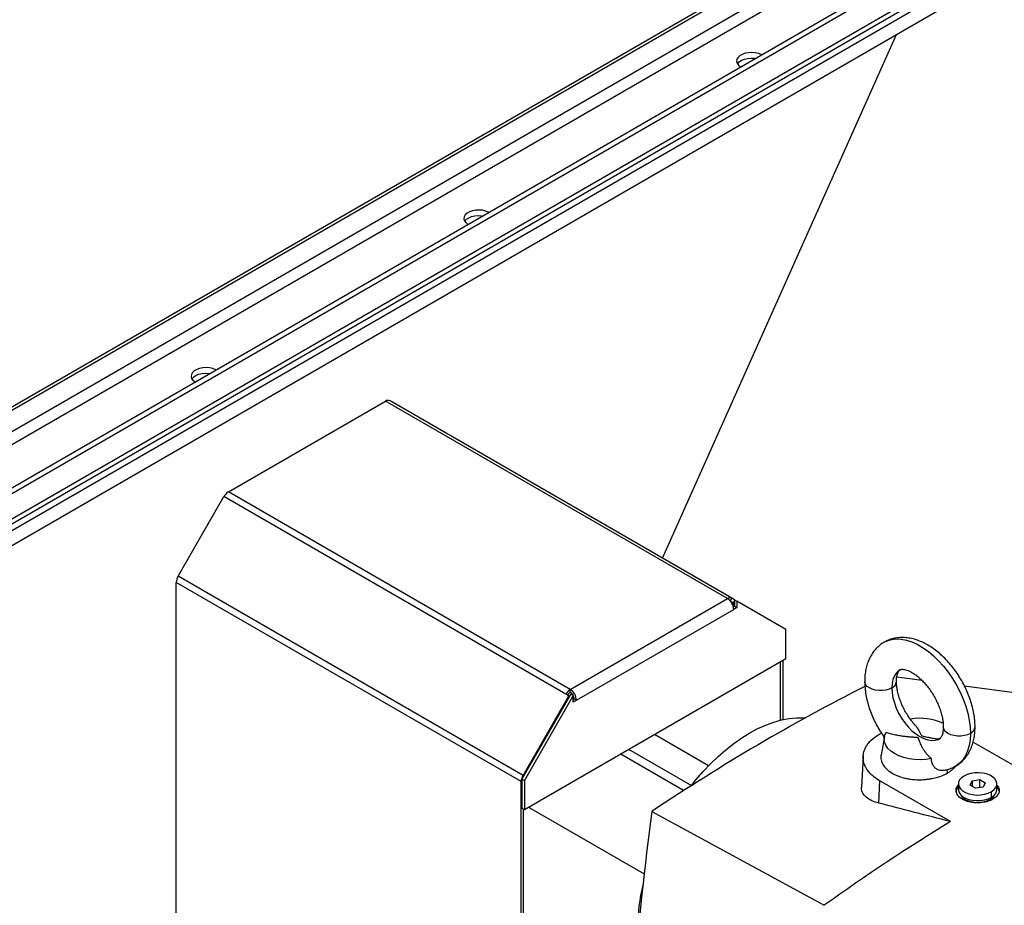
# Model space of a CAD drawing. Units: millimetres. Extents: x -9065 to 12735, y -12905 to 12450.
# Drawn here: x 6857 to 7291, y 5692 to 6082 of the extents above; entities that cross this region are included whole.
import ezdxf

# ---------------------------------------------------------------- set-up
doc = ezdxf.new("R2010")
doc.units = ezdxf.units.MM

msp = doc.modelspace()

# ---------------------------------------------------------------- linework, layer by layer
at = {"color": 7, "linetype": 'Continuous', "lineweight": 25}
for p, q in [((7301.85, 6158.88), (6658.84, 5787.68)), ((6661.24, 5783.51), (7304.26, 6154.72)), ((7329.43, 6149.99), (6693.48, 5782.86)), ((7331.55, 6148.76), (6695.61, 5781.64)), ((6690.74, 5765.56), (7333.76, 6136.77)), ((7335.09, 6139.7), (6692.07, 5768.49)), ((7324, 6128.07), (6703.16, 5769.67)), ((6756.83, 5855.28), (7227.9, 6127.22)), ((6755.27, 5852.89), (7227.64, 6125.58)), ((7324, 6121.54), (6703.16, 5763.14)), ((7140.57, 5844.62), (7243.72, 6075.19)), ((6949.23, 5873.75), (7018.53, 5913.75)), ((7169.22, 5826.77), (7018.53, 5913.75)), ((7171.17, 5826.96), (7020.48, 5913.95)), ((6927.06, 5836.67), (6947.28, 5871.69)), ((7097.96, 5784.7), (6947.28, 5871.69)), ((7099.91, 5786.76), (6949.23, 5873.75)), ((7079.09, 5748.9), (6927.06, 5836.67)), ((7078.28, 5746.19), (6926.25, 5833.95)), ((6926.25, 5638.42), (6926.25, 5833.95)), ((7099.91, 5786.76), (7169.22, 5826.77)), ((7170.45, 5825.72), (7171.17, 5826.96)), ((7171.76, 5824.88), (7170.57, 5825.57)), ((7172.33, 5824.55), (7170.58, 5825.56)), ((7172.33, 5826.29), (7171.17, 5826.96)), ((7172.33, 5823.74), (7171.39, 5824.28)), ((7172.33, 5825.87), (7171.76, 5824.88)), ((7171.76, 5824.88), (7172.33, 5824.56)), ((7172.33, 5823.42), (7171.82, 5823.13)), ((7172.33, 5826.29), (7173.39, 5825.68)), ((7172.33, 5826.29), (7172.33, 5823.42)), ((7172.33, 5823.42), (7173.39, 5822.81)), ((7173.39, 5825.68), (7173.39, 5822.81)), ((7194.95, 5813.23), (7173.39, 5825.68)), ((7102.67, 5781.98), (7171.97, 5821.99)), ((7173.39, 5822.81), (7171.97, 5821.99)), ((7194.95, 5800.47), (7194.95, 5813.23)), ((7079.69, 5733.93), (7194.95, 5800.47)), ((7192.48, 5799.04), (7192.48, 5773.22)), ((7193.54, 5799.65), (7193.54, 5773.48)), ((7254.96, 5790.69), (7243.81, 5792.17)), ((7100.19, 5784.65), (7078.63, 5747.3)), ((7099.3, 5783.92), (7097.96, 5784.7)), ((7099.91, 5785.53), (7099.91, 5786.76)), ((7100.19, 5784.65), (7101.25, 5784.04)), ((7359.4, 5776.89), (7273.7, 5788.22)), ((7079.09, 5748.9), (7099.3, 5783.92)), ((7101.25, 5784.04), (7079.69, 5746.69)), ((7099.66, 5783.72), (7099.3, 5783.92)), ((7101.25, 5781.16), (7101.25, 5784.04)), ((7101.59, 5782.88), (7101.25, 5782.79)), ((7101.61, 5782.59), (7101.25, 5782.39)), ((7102.67, 5781.98), (7101.25, 5781.16)), ((7101.58, 5782.97), (7101.54, 5782.96)), ((7101.61, 5782.59), (7102.67, 5781.98)), ((7160.91, 5753.17), (7136.97, 5767)), ((7236.32, 5767.21), (7237.02, 5767.57)), ((7238.33, 5765.89), (7236.87, 5757.93)), ((7277.46, 5763.62), (7302.82, 5748.98)), ((7149.87, 5742.25), (7121.98, 5758.35)), ((7125.65, 5760.47), (7153.35, 5744.48)), ((7229.01, 5757.46), (7228.25, 5743.61)), ((7266.16, 5749.98), (7265.98, 5751.46)), ((7078.63, 5746.39), (7078.28, 5746.19)), ((7078.28, 5532.16), (7078.28, 5746.19)), ((7078.63, 5747.3), (7079.69, 5746.69)), ((7078.63, 5747.3), (7078.63, 5734.54)), ((7079.09, 5748.9), (7079.44, 5748.7)), ((7079.69, 5746.69), (7079.69, 5733.93)), ((7235.93, 5736.68), (7236.31, 5746.54)), ((7267.45, 5728.56), (7236.31, 5746.54)), ((7276.1, 5744.65), (7277, 5746.58)), ((7277, 5746.58), (7280.35, 5747.1)), ((7277, 5746.58), (7277, 5744.13)), ((7280.35, 5747.1), (7282.8, 5745.69)), ((7280.35, 5743.51), (7280.35, 5747.1)), ((7282.8, 5745.69), (7281.9, 5743.75)), ((7270.95, 5745.17), (7270.95, 5742.72)), ((7278.55, 5743.24), (7276.1, 5744.65)), ((7281.9, 5743.75), (7278.55, 5743.24)), ((7285.46, 5741.7), (7285.46, 5739.25)), ((7287.95, 5742.72), (7287.95, 5745.17)), ((7284.93, 5738.97), (7284.93, 5738.33)), ((7078.63, 5734.54), (7079.69, 5733.93)), ((7079.34, 5532.78), (7079.34, 5734.14)), ((7082.56, 5734.4), (7132.47, 5705.59)), ((7135.82, 5733.07), (7211.83, 5691.7))]:
    msp.add_line(p, q, dxfattribs=at)
at = {"color": 7, "linetype": 'Continuous', "lineweight": 25, "flags": 128}
for points in [[(7184.34, 6066.23), (7184.07, 6066.38), (7182.83, 6066.88), (7181.43, 6067.2), (7179.94, 6067.33), (7178.43, 6067.25), (7177, 6066.98), (7175.72, 6066.52), (7174.65, 6065.9), (7173.86, 6065.16), (7173.38, 6064.33), (7173.25, 6063.47), (7173.47, 6062.6), (7174.03, 6061.79), (7174.89, 6061.08), (7175.15, 6060.92)], [(7173.6, 6062.35), (7173.71, 6062.51), (7174.42, 6063.28), (7175.43, 6063.93), (7176.66, 6064.43), (7178.07, 6064.75), (7179.56, 6064.88), (7181.06, 6064.8), (7181.7, 6064.7)], [(7173.6, 6062.35), (7173.71, 6062.51), (7174.42, 6063.28), (7175.43, 6063.93), (7176.66, 6064.43), (7178.07, 6064.75), (7179.56, 6064.88), (7181.06, 6064.8), (7181.7, 6064.7)], [(7064.13, 5996.84), (7063.86, 5996.98), (7062.62, 5997.48), (7061.22, 5997.81), (7059.73, 5997.93), (7058.23, 5997.86), (7056.79, 5997.58), (7055.51, 5997.12), (7054.44, 5996.51), (7053.65, 5995.77), (7053.17, 5994.94), (7053.04, 5994.07), (7053.26, 5993.21), (7053.82, 5992.4), (7054.68, 5991.69), (7054.94, 5991.53)], [(7053.4, 5992.96), (7053.5, 5993.12), (7054.22, 5993.88), (7055.22, 5994.53), (7056.45, 5995.03), (7057.86, 5995.36), (7059.35, 5995.48), (7060.85, 5995.41), (7061.49, 5995.31)], [(7053.4, 5992.96), (7053.5, 5993.12), (7054.22, 5993.88), (7055.22, 5994.53), (7056.45, 5995.03), (7057.86, 5995.36), (7059.35, 5995.48), (7060.85, 5995.41), (7061.49, 5995.31)], [(6943.93, 5927.44), (6943.65, 5927.59), (6942.42, 5928.09), (6941.01, 5928.41), (6939.52, 5928.54), (6938.02, 5928.46), (6936.58, 5928.19), (6935.3, 5927.73), (6934.23, 5927.11), (6933.44, 5926.37), (6932.97, 5925.54), (6932.83, 5924.68), (6933.05, 5923.81), (6933.61, 5923.01), (6934.48, 5922.29), (6934.73, 5922.13)], [(6933.19, 5923.56), (6933.29, 5923.72), (6934.01, 5924.49), (6935.01, 5925.14), (6936.25, 5925.64), (6937.65, 5925.96), (6939.14, 5926.09), (6940.65, 5926.01), (6941.28, 5925.92)], [(6933.19, 5923.56), (6933.29, 5923.72), (6934.01, 5924.49), (6935.01, 5925.14), (6936.25, 5925.64), (6937.65, 5925.96), (6939.14, 5926.09), (6940.65, 5926.01), (6941.28, 5925.92)], [(7238.29, 5807.58), (7239.57, 5808.2), (7241.49, 5808.78), (7243.56, 5809.02), (7245.75, 5808.93), (7248.04, 5808.5), (7250.39, 5807.74), (7252.79, 5806.66), (7255.2, 5805.26), (7257.6, 5803.58), (7259.95, 5801.62), (7262.24, 5799.41), (7264.43, 5796.98), (7266.49, 5794.35), (7268.41, 5791.56), (7270.16, 5788.63), (7271.73, 5785.61), (7273.08, 5782.52), (7274.21, 5779.41), (7275.1, 5776.3), (7275.75, 5773.25), (7276.14, 5770.27), (7276.27, 5767.42)], [(7245.27, 5795.44), (7244.64, 5795.03), (7243.58, 5794.01), (7242.74, 5792.71), (7242.12, 5791.16), (7241.75, 5789.38), (7241.62, 5787.42)], [(7241.62, 5787.42), (7240.39, 5786.86), (7238.98, 5786.46), (7237.45, 5786.26), (7235.89, 5786.26), (7234.36, 5786.46), (7232.95, 5786.86), (7231.72, 5787.42), (7230.74, 5788.13), (7230.06, 5788.94), (7229.71, 5789.83), (7229.67, 5790.28)], [(7241.62, 5787.42), (7241.75, 5785.31), (7242.12, 5783.1), (7242.74, 5780.84), (7243.58, 5778.56), (7244.64, 5776.32), (7245.89, 5774.16), (7247.3, 5772.12), (7248.85, 5770.25), (7250.51, 5768.58), (7252.23, 5767.15), (7253.99, 5765.99), (7255.76, 5765.12), (7257.48, 5764.55), (7259.13, 5764.31), (7260.68, 5764.39), (7262.1, 5764.8), (7262.72, 5765.11)], [(7101.54, 5782.96), (7101.27, 5782.92), (7101.25, 5782.92)], [(7153.35, 5744.48), (7155.32, 5746.93), (7158.48, 5750.58), (7161.74, 5754.02), (7165.1, 5757.25), (7168.52, 5760.23), (7172, 5762.96), (7175.51, 5765.43), (7179.04, 5767.61), (7182.57, 5769.51), (7186.08, 5771.1), (7189.56, 5772.38), (7192.99, 5773.35), (7196.34, 5773.99), (7199.6, 5774.32), (7202.76, 5774.32), (7203.62, 5774.26)], [(7259.09, 5756.32), (7256.66, 5755.96), (7254.17, 5755.83), (7251.67, 5755.93), (7249.23, 5756.26), (7246.91, 5756.81), (7244.76, 5757.56), (7242.86, 5758.5), (7241.23, 5759.6), (7239.93, 5760.83), (7238.98, 5762.17), (7238.42, 5763.58), (7238.24, 5765.03), (7238.47, 5766.47), (7239.09, 5767.87)], [(7276.27, 5767.42), (7275.04, 5766.85), (7273.63, 5766.46), (7272.1, 5766.26), (7270.53, 5766.26), (7269.01, 5766.46), (7267.59, 5766.85), (7266.37, 5767.42), (7265.39, 5768.13), (7264.71, 5768.94), (7264.36, 5769.82), (7264.32, 5770.27)], [(7276.27, 5767.42), (7276.13, 5764.63), (7275.72, 5762.05), (7275.03, 5759.68), (7274.09, 5757.58), (7272.89, 5755.75), (7271.46, 5754.23), (7269.81, 5753.04), (7269.7, 5752.97)], [(7285.46, 5741.7), (7286.58, 5742.5), (7287.39, 5743.41), (7287.85, 5744.4), (7287.94, 5745.42), (7287.66, 5746.44), (7287.02, 5747.4), (7286.06, 5748.26), (7284.8, 5748.98), (7283.31, 5749.54), (7281.65, 5749.91), (7279.89, 5750.07), (7278.12, 5750.01), (7276.4, 5749.75), (7274.82, 5749.28), (7273.44, 5748.64)], [(7273.44, 5748.64), (7272.32, 5747.84), (7271.51, 5746.93), (7271.05, 5745.94), (7270.96, 5744.91), (7271.24, 5743.9), (7271.88, 5742.94), (7272.84, 5742.08), (7274.1, 5741.35), (7275.59, 5740.8), (7277.25, 5740.43), (7279.01, 5740.27), (7280.78, 5740.32), (7282.5, 5740.59), (7284.08, 5741.05), (7285.46, 5741.7)], [(7270.95, 5742.72), (7270.96, 5742.46), (7271.24, 5741.45), (7271.88, 5740.49), (7272.84, 5739.63), (7274.1, 5738.9), (7275.59, 5738.35), (7277.25, 5737.98), (7279.01, 5737.82), (7280.78, 5737.87), (7282.5, 5738.14), (7284.08, 5738.6), (7285.46, 5739.25)], [(7271.91, 5740.45), (7272.04, 5740.18), (7272.7, 5739.29), (7273.68, 5738.51), (7274.93, 5737.86), (7276.39, 5737.38), (7277.99, 5737.1)], [(7081.6, 5735.03), (7082.17, 5734.64), (7082.56, 5734.4)]]:
    msp.add_lwpolyline(points, dxfattribs=at)
at = {"color": 7, "linetype": 'Continuous', "lineweight": 25}
for centre, radius, start, end in [((7019.67, 5912.16), 1.96, 65.686, 125.6182), ((6952.2, 5868.97), 5.63, 121.9547, 151.1444), ((6931.87, 5833.76), 5.63, 148.8563, 178.0435), ((7170.36, 5825.17), 1.96, 65.686, 125.6182), ((7165.99, 5821.72), 5.99, 2.6055, 57.3945), ((7240.24, 5790.57), 3.44, 293.6028, 355.042), ((7102.89, 5781.98), 5.63, 121.9547, 151.1444), ((7101.74, 5782.6), 3.46, 121.9547, 151.1444), ((7096.68, 5781.71), 5.99, 2.6055, 57.3945), ((7098.01, 5782.52), 3.56, 25.4545, 57.7604), ((7098.24, 5782.49), 3.37, 1.7706, 26.5485), ((7254.05, 5749.74), 24.33, 64.9054, 100.0546), ((7274.89, 5770.57), 3.44, 293.6026, 355.0444), ((7083.9, 5745.99), 5.63, 148.8563, 178.0435), ((7273.8, 5741.35), 3.85, 137.6916, 177.8888), ((7283.74, 5743.11), 4.23, 294.0092, 354.6707), ((7285, 5741.28), 3.97, 9.6849, 42.0853), ((7279.5, 5748.75), 11.74, 262.578, 297.5156), ((7282.9, 5742.35), 4.5, 296.7284, 334.9914), ((7212.09, 5681.07), 82.55, 166.1918, 179.4375)]:
    msp.add_arc(centre, radius, start, end, dxfattribs=at)
for centre, major_axis, ratio, start_param, end_param in [((7187.53, 4919.84), (482.35, 896.58), 0.576685, 0.690891, 0.823885), ((11494.47, 3766.14), (59861.47, -15479.75), 0.01365, 1.644998, 1.645526), ((8293.03, 6199.22), (856.33, 1385.7), 0.576692, 2.235582, 2.340431), ((7378.2, 4868.76), (384.54, 928.51), 0.646908, 0.725363, 0.804883)]:
    msp.add_ellipse(centre, major_axis=major_axis, ratio=ratio, start_param=start_param, end_param=end_param, dxfattribs=at)
for points, knots in [([(7238.32, 5807.56), (7238.13, 5807.46), (7237.29, 5807.03), (7235.96, 5805.99), (7234.39, 5804.47), (7233.03, 5802.71), (7231.89, 5800.76), (7230.98, 5798.61), (7230.29, 5796.27), (7229.84, 5793.75), (7229.68, 5791.72), (7229.67, 5790.55), (7229.67, 5790.28)], [0, 0, 0, 0, 0.032898, 0.143803, 0.254303, 0.365556, 0.478721, 0.594746, 0.714214, 0.837165, 0.963044, 1, 1, 1, 1]), ([(7278.32, 5770.28), (7278.31, 5770.79), (7278.29, 5772.26), (7278.05, 5774.71), (7277.53, 5777.64), (7276.78, 5780.58), (7275.8, 5783.51), (7274.62, 5786.4), (7273.24, 5789.23), (7271.67, 5791.98), (7269.94, 5794.61), (7268.06, 5797.11), (7266.03, 5799.45), (7263.87, 5801.62), (7261.6, 5803.58), (7259.23, 5805.32), (7256.77, 5806.8), (7254.24, 5808.01), (7251.67, 5808.91), (7249.1, 5809.48), (7246.58, 5809.7), (7244.14, 5809.57), (7241.84, 5809.11), (7239.89, 5808.45), (7238.77, 5807.82), (7238.32, 5807.56)], [0, 0, 0, 0, 0.025203, 0.070908, 0.116518, 0.162006, 0.20733, 0.252505, 0.297578, 0.342611, 0.387673, 0.432814, 0.478109, 0.523629, 0.569439, 0.61558, 0.662044, 0.708717, 0.755234, 0.801138, 0.84594, 0.889319, 0.931234, 0.971893, 1, 1, 1, 1]), ([(7243.67, 5790.28), (7243.67, 5790.55), (7243.69, 5791.33), (7243.82, 5792.46), (7244.07, 5793.56), (7244.39, 5794.38), (7244.71, 5794.94), (7245.01, 5795.26), (7245.14, 5795.39), (7245.24, 5795.43), (7245.25, 5795.43)], [0, 0, 0, 0, 0.075856, 0.21908, 0.36159, 0.504734, 0.651273, 0.807092, 0.985245, 1, 1, 1, 1]), ([(7245.25, 5795.43), (7245.35, 5795.48), (7245.52, 5795.57), (7246, 5795.65), (7246.68, 5795.64), (7247.6, 5795.48), (7248.74, 5795.11), (7250.02, 5794.51), (7251.41, 5793.68), (7252.88, 5792.61), (7254.38, 5791.32), (7255.87, 5789.8), (7257.33, 5788.09), (7258.72, 5786.22), (7260, 5784.22), (7261.14, 5782.13), (7262.14, 5779.99), (7262.95, 5777.85), (7263.58, 5775.75), (7264.02, 5773.74), (7264.28, 5771.89), (7264.3, 5770.8), (7264.32, 5770.28)], [0, 0, 0, 0, 0.067321, 0.118717, 0.166172, 0.216457, 0.264411, 0.311818, 0.359355, 0.40735, 0.455938, 0.50511, 0.554782, 0.604837, 0.655142, 0.705562, 0.755941, 0.80611, 0.855935, 0.905287, 0.954061, 1, 1, 1, 1]), ([(7229.67, 5790.28), (7229.68, 5789.76), (7229.7, 5788.3), (7229.94, 5785.84), (7230.46, 5782.92), (7231.21, 5779.97), (7232.18, 5777.04), (7233.37, 5774.15), (7234.75, 5771.32), (7236.32, 5768.59), (7237.47, 5766.76), (7238.13, 5765.89), (7238.16, 5765.85)], [0, 0, 0, 0, 0.064655, 0.181907, 0.298915, 0.41561, 0.531884, 0.647776, 0.763406, 0.878933, 0.994534, 1, 1, 1, 1]), ([(7251.84, 5771.12), (7251.45, 5771.56), (7250.56, 5772.57), (7249.27, 5774.33), (7247.99, 5776.33), (7246.84, 5778.42), (7245.85, 5780.57), (7245.04, 5782.71), (7244.4, 5784.81), (7243.97, 5786.81), (7243.71, 5788.67), (7243.68, 5789.75), (7243.67, 5790.28)], [0, 0, 0, 0, 0.08201, 0.185218, 0.288943, 0.392902, 0.496778, 0.600221, 0.702953, 0.804713, 0.905279, 1, 1, 1, 1]), ([(7236.31, 5746.54), (7235.59, 5746.98), (7234.13, 5747.89), (7232.31, 5749.49), (7230.97, 5751.06), (7230.02, 5752.6), (7229.46, 5753.93), (7229.08, 5755.38), (7228.94, 5756.78), (7229.05, 5758.14), (7229.31, 5759.29), (7229.68, 5760.37), (7230.2, 5761.44), (7231.24, 5763.07), (7233.07, 5765.11), (7235.25, 5766.52), (7236.32, 5767.21)], [0, 0, 0, 0, 0.080285, 0.163619, 0.249999, 0.310243, 0.37686, 0.428259, 0.500081, 0.559081, 0.605142, 0.650727, 0.702496, 0.750207, 0.878507, 1, 1, 1, 1]), ([(7259.09, 5756.32), (7258.76, 5756.6), (7258.06, 5757.19), (7257.16, 5758.16), (7256.35, 5759.18), (7255.63, 5760.26), (7255.04, 5761.31), (7254.52, 5762.38), (7254.1, 5763.4), (7253.71, 5764.37), (7253.52, 5765.06), (7253.28, 5765.39), (7253.13, 5765.47), (7252.93, 5765.54), (7252.57, 5765.59), (7252.07, 5765.63), (7251.46, 5765.67), (7250.71, 5765.72), (7249.91, 5765.78), (7249.03, 5765.86), (7248.1, 5765.95), (7247.17, 5766.05), (7246.23, 5766.17), (7245.3, 5766.3), (7244.29, 5766.47), (7243.18, 5766.68), (7242.09, 5766.93), (7240.98, 5767.22), (7240, 5767.53), (7239.38, 5767.76), (7239.09, 5767.87)], [0, 0, 0, 0, 0.051727, 0.111641, 0.167561, 0.223464, 0.28808, 0.335746, 0.391852, 0.447248, 0.486931, 0.497599, 0.502237, 0.507094, 0.520171, 0.538589, 0.557455, 0.581603, 0.612695, 0.638285, 0.669776, 0.707191, 0.733384, 0.765749, 0.804345, 0.838682, 0.885016, 0.923648, 0.963721, 1, 1, 1, 1]), ([(7251.82, 5771.1), (7251.91, 5771.01), (7252.3, 5770.59), (7252.77, 5769.93), (7253.29, 5769.12), (7253.68, 5768.44), (7253.99, 5767.83), (7254.22, 5767.34), (7254.42, 5766.92), (7254.54, 5766.6), (7254.78, 5766.38), (7255.16, 5766.22), (7255.8, 5766.11), (7256.73, 5765.92), (7257.87, 5765.69), (7259.1, 5765.41), (7259.97, 5765.21), (7260.36, 5765.11), (7260.4, 5765.1)], [0, 0, 0, 0, 0.039076, 0.174092, 0.269218, 0.360626, 0.44358, 0.506566, 0.552043, 0.607428, 0.624403, 0.641003, 0.694148, 0.748392, 0.825183, 0.920729, 0.99357, 1, 1, 1, 1]), ([(7264.32, 5770.28), (7264.31, 5770), (7264.3, 5769.22), (7264.17, 5768.09), (7263.92, 5766.99), (7263.6, 5766.17), (7263.28, 5765.62), (7262.98, 5765.29), (7262.85, 5765.17), (7262.74, 5765.12), (7262.73, 5765.12)], [0, 0, 0, 0, 0.075856, 0.21908, 0.36159, 0.504734, 0.651273, 0.807092, 0.985245, 1, 1, 1, 1]), ([(7269.67, 5752.99), (7269.86, 5753.09), (7270.7, 5753.52), (7272.03, 5754.56), (7273.6, 5756.08), (7274.95, 5757.84), (7276.09, 5759.79), (7277.01, 5761.94), (7277.7, 5764.28), (7278.15, 5766.8), (7278.31, 5768.83), (7278.32, 5770.01), (7278.32, 5770.28)], [0, 0, 0, 0, 0.032898, 0.143803, 0.254303, 0.365556, 0.478721, 0.594746, 0.714214, 0.837165, 0.963044, 1, 1, 1, 1]), ([(7262.73, 5765.12), (7262.64, 5765.07), (7262.47, 5764.98), (7261.99, 5764.91), (7261.34, 5764.9), (7260.71, 5765.04), (7260.4, 5765.1)], [0, 0, 0, 0, 0.315812, 0.556915, 0.779536, 1, 1, 1, 1]), ([(7236.93, 5758.01), (7236.86, 5757.65), (7236.72, 5756.89), (7236.87, 5755.77), (7237.18, 5754.72), (7237.59, 5753.84), (7238.33, 5752.69), (7239.58, 5751.3), (7241.08, 5750.33), (7241.82, 5749.85)], [0, 0, 0, 0, 0.119244, 0.255924, 0.374936, 0.476263, 0.559893, 0.785984, 1, 1, 1, 1]), ([(7264.38, 5751.15), (7264.12, 5751.11), (7263.45, 5751), (7262.37, 5751.21), (7261.24, 5751.74), (7260.27, 5752.58), (7259.58, 5753.67), (7259.15, 5754.94), (7259.11, 5755.86), (7259.09, 5756.32)], [0, 0, 0, 0, 0.097746, 0.248396, 0.398557, 0.54949, 0.698857, 0.84696, 1, 1, 1, 1]), ([(7241.82, 5749.85), (7242.13, 5749.68), (7242.76, 5749.33), (7243.8, 5748.86), (7244.92, 5748.43), (7246.12, 5748.04), (7247.5, 5747.68), (7249.21, 5747.34), (7251.41, 5747.07), (7253.77, 5746.97), (7255.99, 5747.07), (7257.79, 5747.27), (7259.29, 5747.52), (7261.26, 5747.95), (7263.66, 5748.69), (7265.34, 5749.56), (7266.16, 5749.98)], [0, 0, 0, 0, 0.047818, 0.096739, 0.146761, 0.197885, 0.250108, 0.315608, 0.398947, 0.500099, 0.577506, 0.64499, 0.702551, 0.750189, 0.878492, 1, 1, 1, 1]), ([(7264.38, 5751.14), (7264.98, 5751.25), (7266.32, 5751.48), (7268.1, 5752.11), (7269.21, 5752.74), (7269.67, 5752.99)], [0, 0, 0, 0, 0.320244, 0.722161, 1, 1, 1, 1]), ([(7266.16, 5749.98), (7266.53, 5750.21), (7267.28, 5750.67), (7268.27, 5751.44), (7269.13, 5752.23), (7269.57, 5752.79), (7269.77, 5753.05)], [0, 0, 0, 0, 0.2499499, 0.5069994, 0.7711553, 1, 1, 1, 1]), ([(7235.93, 5736.68), (7234.83, 5737.02), (7232.6, 5737.7), (7230.18, 5739.23), (7228.66, 5741.08), (7228.17, 5742.6), (7228.26, 5743.47), (7228.28, 5743.61)], [0, 0, 0, 0, 0.234683, 0.476858, 0.719317, 0.95535, 1, 1, 1, 1]), ([(7281.49, 5736.94), (7280.49, 5736.87), (7278.46, 5736.71), (7275.46, 5737.2), (7272.89, 5738.18), (7270.97, 5739.59), (7269.95, 5741.28), (7269.84, 5743.09), (7270.58, 5744.19), (7270.95, 5744.75)], [0, 0, 0, 0, 0.14078, 0.285328, 0.428779, 0.570468, 0.715736, 0.856286, 1, 1, 1, 1]), ([(7288.73, 5741.12), (7288.47, 5740.62), (7287.95, 5739.62), (7286.76, 5738.82), (7286.17, 5738.43)], [0, 0, 0, 0, 0.505721, 1, 1, 1, 1]), ([(7287.95, 5744.63), (7288.18, 5744.36), (7288.75, 5743.68), (7289.06, 5742.46), (7288.84, 5741.57), (7288.73, 5741.12)], [0, 0, 0, 0, 0.250417, 0.627508, 1, 1, 1, 1]), ([(7286.17, 5738.43), (7285.49, 5738.09), (7284.11, 5737.4), (7282.37, 5737.1), (7281.49, 5736.94)], [0, 0, 0, 0, 0.494279, 1, 1, 1, 1])]:
    msp.add_open_spline(points, degree=3, knots=knots, dxfattribs=at)

doc.saveas('drawing.dxf')
